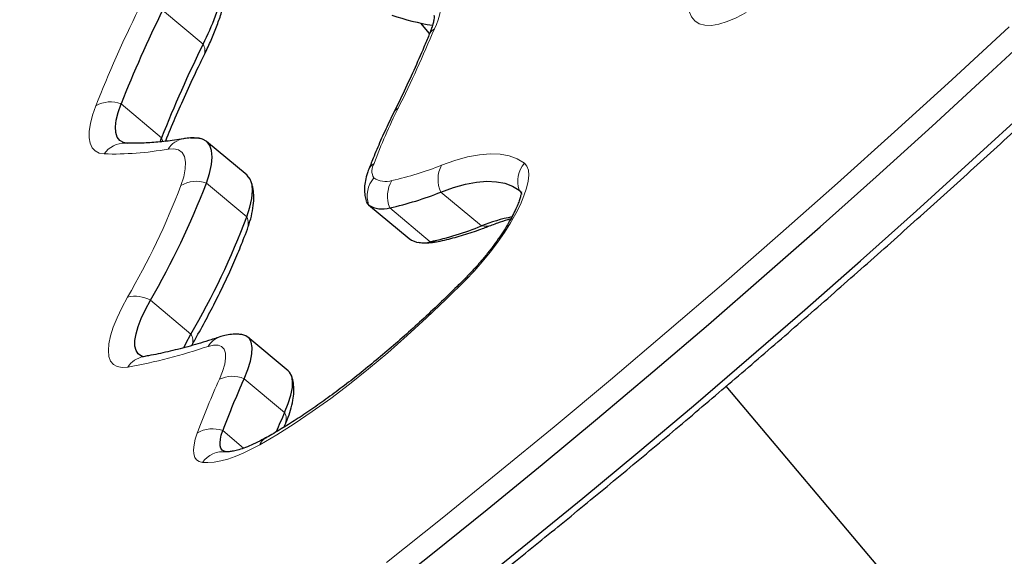
# Model space of a CAD drawing. Units: inches. Extents: x 201 to 942, y -483 to 203.
# Drawn here: x 423 to 432, y -312 to -308 of the extents above; entities that cross this region are included whole.
import ezdxf

# ---------------------------------------------------------------- set-up
doc = ezdxf.new("R2010")
doc.units = ezdxf.units.IN
doc.header["$MEASUREMENT"] = 0
doc.header["$PDSIZE"] = -1
doc.layers.add('CONTOUR', color=7, linetype='Continuous')
doc.layers.add('DIM_IMP_BORDURE', color=7, linetype='Continuous')
doc.styles.add('DIM', font='romans.shx')
doc.dimstyles.new('Implantation (Pied-mètre)', dxfattribs={"dimscale": 96, "dimtxt": 0.09375, "dimasz": 0.125, "dimexe": 0.125, "dimexo": 0.125, "dimgap": 0.03, "dimtad": 1, "dimdec": 3, "dimzin": 0, "dimdsep": 46, "dimlunit": 4, "dimtxsty": 'DIM', "dimblk1": 'OBLIQUE', "dimblk2": 'OBLIQUE', "dimsah": 1, "dimcen": 0.089844, "dimdle": 0.125, "dimclrt": 7, "dimadec": 0, "dimazin": 0, "dimtfac": 1, "dimtdec": 0, "dimtofl": 0, "dimtmove": 0, "dimatfit": 3, "dimldrblk": 'OBLIQUE', "dimfxl": 1, "dimfrac": 2, "dimtolj": 1, "dimtzin": 0, "dimarcsym": 0})

# ---------------------------------------------------------------- blocks, each defined once
blk = doc.blocks.new('_OBLIQUE')
at = {"color": 0, "linetype": 'ByBlock'}
blk.add_line((-0.5, -0.5), (0.5, 0.5), dxfattribs=at)
blk = doc.blocks.new('*D19')
at = {"layer": 'Defpoints', "color": 0}
for p in [(274.7385, 23.0994), (869.7302, -192.3666), (869.7302, -467.2022)]:
    blk.add_point(p, dxfattribs=at)
at = {"layer": 'DIM_IMP_BORDURE', "color": 0, "lineweight": -2}
for p, q in [((274.7385, 6.8494), (274.7385, -483.4522)), ((869.7302, -208.6166), (869.7302, -483.4522)), ((258.4885, -467.2022), (885.9802, -467.2022))]:
    blk.add_line(p, q, dxfattribs=at)
at = {"layer": 'DIM_IMP_BORDURE', "color": 0, "lineweight": -2, "xscale": 16.25, "yscale": 16.25, "zscale": 16.25, "rotation": 180}
blk.add_blockref('_OBLIQUE', (274.7385, -467.2022), dxfattribs=at)
at = {"layer": 'DIM_IMP_BORDURE', "color": 0, "lineweight": -2, "xscale": 16.25, "yscale": 16.25, "zscale": 16.25}
blk.add_blockref('_OBLIQUE', (869.7302, -467.2022), dxfattribs=at)
at = {"layer": 'DIM_IMP_BORDURE', "color": 7, "insert": (572.2343, -454.0346), "char_height": 12.1875, "attachment_point": 5, "style": 'DIM'}
blk.add_mtext('\\A1;49\'-7" [15.113m]', dxfattribs=at)
blk = doc.blocks.new('*D20')
at = {"layer": 'Defpoints', "color": 0}
for p in [(328.5405, 131.4671), (232.7832, -433.3173), (629.9886, -433.3173)]:
    blk.add_point(p, dxfattribs=at)
at = {"layer": 'DIM_IMP_BORDURE', "color": 0, "lineweight": -2}
for p, q in [((232.7832, 147.7171), (232.7832, -449.5673)), ((312.2905, 131.4671), (216.5332, 131.4671)), ((613.7386, -433.3173), (216.5332, -433.3173))]:
    blk.add_line(p, q, dxfattribs=at)
at = {"layer": 'DIM_IMP_BORDURE', "color": 0, "lineweight": -2, "xscale": 16.25, "yscale": 16.25, "zscale": 16.25}
for p, rotation in [((232.7832, 131.4671), 90), ((232.7832, -433.3173), 270)]:
    blk.add_blockref('_OBLIQUE', p, dxfattribs=dict(at, rotation=rotation))
at = {"layer": 'DIM_IMP_BORDURE', "color": 7, "insert": (219.6156, -150.9251), "char_height": 12.1875, "attachment_point": 5, "rotation": 90, "style": 'DIM'}
blk.add_mtext('\\A1;47\'-1" [14.346m]', dxfattribs=at)

msp = doc.modelspace()

# ---------------------------------------------------------------- linework, layer by layer
at = {"layer": 'CONTOUR', "lineweight": 18}
for p, q in [((424.62579, -307.4179), (424.99106, -307.72343)), ((424.25142, -308.26251), (424.61669, -308.56803)), ((425.02039, -308.97775), (425.38567, -309.28328)), ((427.13687, -309.05871), (427.50214, -309.36423)), ((427.84285, -309.04122), (427.84772, -309.0453)), ((426.67554, -309.2008), (427.04081, -309.50633)), ((424.51497, -310.03476), (424.88024, -310.34029)), ((425.3609, -310.74233), (425.72618, -311.04786)), ((425.16831, -311.21083), (425.35701, -311.36866))]:
    msp.add_line(p, q, dxfattribs=at)
at = {"layer": 'CONTOUR', "lineweight": 25}
for p, q in [((427.0348, -307.62799), (426.95534, -307.53359)), ((424.60219, -308.60721), (424.61669, -308.56803)), ((425.38745, -308.90715), (425.02218, -308.60163)), ((426.48419, -309.17312), (426.84946, -309.47865)), ((425.75947, -310.6717), (425.39419, -310.36618)), ((424.45193, -310.54371), (424.44909, -310.54411)), ((432.01429, -313.54349), (429.71223, -310.8087)), ((425.72072, -311.17954), (425.73148, -311.15548))]:
    msp.add_line(p, q, dxfattribs=at)
at = {"layer": 'CONTOUR', "lineweight": 18, "flags": 128}
for points in [[(429.89026, -307.4399), (429.8019, -307.48596), (429.71976, -307.52059), (429.64463, -307.54345), (429.57723, -307.55431), (429.51823, -307.55307), (429.46818, -307.53974), (429.42759, -307.51445), (429.39682, -307.47745), (429.3762, -307.4291), (429.3659, -307.36985)], [(426.64518, -312.40022), (427.14728, -312.00086), (427.65165, -311.59306), (428.15812, -311.17696), (428.6665, -310.75271), (429.1766, -310.32047), (429.68825, -309.8804), (430.20125, -309.43265), (430.71543, -308.9774), (431.23058, -308.51479), (431.74654, -308.045), (432.2631, -307.5682)], [(424.0974, -308.71397), (424.05241, -308.70642), (424.016, -308.68779), (423.9886, -308.65829), (423.97051, -308.61827), (423.96194, -308.5682), (423.96301, -308.50864), (423.97369, -308.44029), (423.99385, -308.36395), (424.02328, -308.28049)], [(424.62743, -308.60305), (424.62507, -308.59257), (424.61669, -308.56803)], [(424.79049, -309.00039), (424.81607, -308.91984), (424.83021, -308.84855), (424.83264, -308.78775), (424.82333, -308.73849), (424.80245, -308.7016), (424.77034, -308.67774), (424.72757, -308.66731), (424.67487, -308.67049)], [(427.14222, -308.81666), (427.26324, -308.77355), (427.37717, -308.74197), (427.48357, -308.72203), (427.58205, -308.71382), (427.67222, -308.71736), (427.75375, -308.73264), (427.82632, -308.7596), (427.88966, -308.79815)], [(427.88966, -308.79815), (427.91242, -308.824), (427.926, -308.86012), (427.9302, -308.90595), (427.92494, -308.96078), (427.91031, -309.02378), (427.88653, -309.09397), (427.85397, -309.1703), (427.81313, -309.25158), (427.76462, -309.33657), (427.7092, -309.42396), (427.64772, -309.51242), (427.58111, -309.6006), (427.5104, -309.68714), (427.43666, -309.77071), (427.36104, -309.85004)], [(427.36104, -309.85004), (427.18468, -310.02452), (427.00812, -310.19263), (426.83192, -310.35384), (426.65665, -310.50762), (426.48288, -310.65348), (426.31118, -310.79093), (426.1421, -310.91955), (425.97618, -311.0389), (425.81396, -311.14862), (425.65596, -311.24833), (425.50271, -311.33772)], [(424.31191, -310.63729), (424.25983, -310.64114), (424.21621, -310.63329), (424.18161, -310.61384), (424.15651, -310.58306), (424.14123, -310.54134), (424.13598, -310.48925), (424.14082, -310.42748), (424.1557, -310.35684), (424.18041, -310.27829), (424.21463, -310.19286), (424.25789, -310.10169), (424.30964, -310.006)], [(425.13816, -310.74751), (425.16677, -310.67642), (425.18559, -310.61249), (425.19423, -310.55702), (425.19251, -310.51113), (425.18048, -310.47577), (425.15837, -310.45165), (425.12664, -310.43925), (425.08593, -310.43883), (425.03707, -310.45041)], [(424.98453, -311.4976), (424.95534, -311.49026), (424.93248, -311.47493), (424.91624, -311.45181), (424.90683, -311.42119), (424.90436, -311.38348), (424.90888, -311.33916), (424.92033, -311.28881), (424.93855, -311.23307)], [(425.50271, -311.33772), (425.4254, -311.379), (425.35119, -311.41439), (425.28033, -311.44376), (425.21307, -311.46702), (425.14965, -311.48408), (425.09028, -311.49489), (425.03517, -311.4994), (424.98453, -311.4976)]]:
    msp.add_lwpolyline(points, dxfattribs=at)
at = {"layer": 'CONTOUR', "lineweight": 25, "flags": 128}
for points in [[(426.56777, -312.70927), (427.05994, -312.31959), (427.55433, -311.92178), (428.05079, -311.51598), (428.54914, -311.10232), (429.04921, -310.68096), (429.55082, -310.25203), (430.0538, -309.81568), (430.55798, -309.37207), (431.06318, -308.92135), (431.56923, -308.46367), (432.07596, -307.99919), (432.58318, -307.52807)], [(426.56777, -312.70927), (427.05994, -312.31959), (427.55433, -311.92178), (428.05079, -311.51598), (428.54914, -311.10232), (429.04921, -310.68096), (429.55082, -310.25203), (430.0538, -309.81568), (430.55798, -309.37207), (431.06318, -308.92135), (431.56923, -308.46367), (432.07596, -307.99919), (432.58318, -307.52807)], [(424.29531, -308.61741), (424.27124, -308.61137), (424.23909, -308.59223), (424.21641, -308.56186), (424.20351, -308.52071), (424.2006, -308.46938), (424.2077, -308.40863), (424.22473, -308.33933), (424.25142, -308.26251)], [(424.31237, -308.619), (424.27124, -308.61137), (424.23909, -308.59223), (424.21641, -308.56186), (424.20351, -308.52071), (424.2006, -308.46938), (424.2077, -308.40863), (424.22473, -308.33933), (424.25142, -308.26251)], [(427.42521, -312.62512), (427.91961, -312.22731), (428.41607, -311.8215), (428.91442, -311.40785), (429.41448, -310.98648), (429.91609, -310.55755), (430.41907, -310.12121), (430.92325, -309.6776), (431.42845, -309.22687), (431.93451, -308.76919), (432.44123, -308.30472)], [(427.42521, -312.62512), (427.91961, -312.22731), (428.41607, -311.8215), (428.91442, -311.40785), (429.41448, -310.98648), (429.91609, -310.55755), (430.41907, -310.12121), (430.92325, -309.6776), (431.42845, -309.22687), (431.93451, -308.76919), (432.44123, -308.30472)], [(425.02039, -308.97775), (425.04875, -308.8901), (425.06613, -308.8112), (425.0723, -308.74215), (425.06716, -308.68387), (425.05079, -308.63717), (425.02342, -308.60268), (424.98541, -308.58086), (424.93728, -308.57203), (424.8797, -308.57629)], [(425.02039, -308.97775), (425.04875, -308.8901), (425.06613, -308.8112), (425.0723, -308.74215), (425.06716, -308.68387), (425.05079, -308.63717), (425.02342, -308.60268), (424.98541, -308.58086), (424.9547, -308.57356)], [(425.38567, -309.28328), (425.41402, -309.19562), (425.4314, -309.11673), (425.43757, -309.04768), (425.43243, -308.9894), (425.41606, -308.9427), (425.38869, -308.9082), (425.38745, -308.90715)], [(425.38567, -309.28328), (425.41402, -309.19562), (425.4314, -309.11673), (425.43757, -309.04768), (425.43243, -308.9894), (425.41606, -308.9427), (425.38869, -308.9082), (425.38745, -308.90715)], [(427.13687, -309.05871), (427.25118, -309.01799), (427.35879, -308.98816), (427.45929, -308.96933), (427.5523, -308.96157), (427.63747, -308.96492), (427.71448, -308.97935), (427.78302, -309.00482), (427.84285, -309.04122)], [(427.13687, -309.05871), (427.25118, -309.01799), (427.35879, -308.98816), (427.45929, -308.96933), (427.5523, -308.96157), (427.63747, -308.96492), (427.71448, -308.97935), (427.78302, -309.00482), (427.84285, -309.04122)], [(427.84285, -309.04122), (427.86221, -309.06461), (427.86734, -309.07684)], [(427.84285, -309.04122), (427.86221, -309.06461), (427.86474, -309.07001)], [(426.46899, -309.15427), (426.47259, -309.16027), (426.48419, -309.17312)], [(424.44788, -310.54232), (424.43412, -310.53769), (424.4056, -310.51833), (424.38627, -310.48819), (424.37644, -310.44775), (424.37626, -310.39767), (424.38573, -310.33872), (424.40472, -310.27184), (424.4329, -310.1981), (424.46985, -310.11865), (424.51497, -310.03476)], [(424.44787, -310.54231), (424.43412, -310.53769), (424.4056, -310.51833), (424.38627, -310.48819), (424.37644, -310.44775), (424.37626, -310.39767), (424.38573, -310.33872), (424.40472, -310.27184), (424.4329, -310.1981), (424.46985, -310.11865), (424.51497, -310.03476)], [(424.81597, -310.46371), (424.83512, -310.42418), (424.88024, -310.34029)], [(424.81597, -310.46371), (424.83512, -310.42418), (424.88024, -310.34029)], [(425.3609, -310.74233), (425.39468, -310.65942), (425.41826, -310.58385), (425.43127, -310.51687), (425.4335, -310.45957), (425.4249, -310.4129), (425.40562, -310.37762), (425.37597, -310.35433), (425.34026, -310.34385)], [(425.3609, -310.74233), (425.39468, -310.65942), (425.41826, -310.58385), (425.43127, -310.51687), (425.4335, -310.45957), (425.4249, -310.4129), (425.40562, -310.37762), (425.39419, -310.36618)], [(425.72618, -311.04786), (425.75995, -310.96495), (425.78353, -310.88938), (425.79655, -310.82239), (425.79877, -310.76509), (425.79017, -310.71842), (425.77089, -310.68315), (425.75947, -310.6717)], [(425.72618, -311.04786), (425.75995, -310.96495), (425.78353, -310.88938), (425.79655, -310.82239), (425.79877, -310.76509), (425.79017, -310.71842), (425.77089, -310.68315), (425.75947, -310.6717)], [(425.20167, -311.40278), (425.1805, -311.39746), (425.16391, -311.38633), (425.15212, -311.36956), (425.14529, -311.34734), (425.14351, -311.31997), (425.14679, -311.28781), (425.15509, -311.25127), (425.16831, -311.21083)], [(425.20167, -311.40278), (425.1805, -311.39746), (425.16391, -311.38633), (425.15212, -311.36956), (425.14529, -311.34734), (425.14351, -311.31997), (425.14679, -311.28781), (425.15509, -311.25127), (425.16831, -311.21083)]]:
    msp.add_lwpolyline(points, dxfattribs=at)
at = {"layer": 'CONTOUR', "lineweight": 18}
for centre, radius, start, end in [((622.73191, -459.5984), 259.62861, 137.760022, 145.2230785), ((622.70831, -459.82738), 259.62861, 137.760022, 145.2230785), ((622.74726, -459.93888), 259.48952, 137.760022, 145.2230785), ((426.58764, -307.32849), 0.55297, 332.361488, 8.429844), ((434.71163, -312.49888), 11.49068, 153.727299, 158.462245), ((416.28995, -303.11091), 11.67858, 333.611964, 337.473958), ((427.14584, -307.69185), 0.12681, 122.597599, 157.022649), ((424.89071, -307.78239), 0.11639, 336.834227, 30.435649), ((424.15612, -308.50971), 0.26493, 68.918454, 120.094728), ((431.67932, -310.75722), 5.50569, 153.509706, 159.179764), ((426.79764, -308.38833), 0.0983, 117.878361, 152.8454), ((424.28342, -308.84354), 0.2267, 88.341244, 145.142424), ((424.85306, -308.78559), 0.21213, 100.061531, 147.139359), ((424.18147, -305.97396), 2.7413, 268.242546, 280.369129), ((426.6115, -308.91516), 0.13904, 124.295154, 159.22539), ((426.63739, -308.86663), 0.12356, 147.530219, 211.173612), ((426.08564, -306.18042), 2.84009, 282.398404, 291.840528), ((427.37886, -308.94297), 0.26824, 151.907206, 205.559919), ((428.08375, -308.96156), 0.25373, 139.903806, 198.297612), ((424.92883, -309.2267), 0.26525, 69.807772, 121.437645), ((426.72412, -309.09419), 0.25259, 139.631581, 198.209848), ((426.63816, -308.77232), 0.19075, 236.066004, 287.469618), ((426.92341, -309.09673), 0.26884, 148.000321, 202.774507), ((418.43312, -306.5783), 6.80313, 329.74554, 339.143744), ((425.24962, -309.34374), 0.14888, 340.945829, 23.962923), ((427.53386, -309.18725), 0.1798, 259.840412, 291.146157), ((427.07132, -309.3094), 0.19927, 261.193682, 281.912987), ((427.38599, -309.84333), 0.02583, 140.030861, 195.04318), ((424.37632, -310.27727), 0.27935, 60.241866, 103.809853), ((424.8044, -310.39799), 0.09529, 336.774274, 37.262671), ((425.20376, -310.5492), 0.19377, 108.946596, 149.344741), ((423.42446, -305.69327), 5.02303, 280.176183, 288.72601), ((424.49023, -310.75255), 0.21233, 100.450679, 147.120783), ((432.22516, -313.94471), 7.77481, 155.718159, 159.587735), ((425.25512, -310.98534), 0.26503, 66.47534, 116.187313), ((425.61055, -311.1075), 0.1301, 338.378974, 27.283763), ((425.07644, -311.45963), 0.26522, 69.732886, 121.325921), ((425.17176, -311.63034), 0.22952, 82.511374, 144.665524)]:
    msp.add_arc(centre, radius, start, end, dxfattribs=at)
at = {"layer": 'CONTOUR', "lineweight": 25}
for centre, radius, start, end in [((422.80121, -306.6042), 2.45929, 332.928598, 345.921255), ((434.65304, -312.36774), 11.18243, 153.727299, 158.462245), ((427.50774, -304.95316), 2.63897, 252.041304, 260.236206), ((435.01831, -312.67326), 11.18243, 153.727299, 158.462245), ((418.3381, -306.43187), 7.15084, 329.74554, 339.143744), ((426.0459, -306.33669), 2.93251, 282.398404, 291.840528), ((426.53011, -309.12066), 0.06972, 196.882065, 228.800354), ((426.60862, -308.98818), 0.22291, 236.066004, 287.469618), ((418.70337, -306.7374), 7.15084, 329.74554, 339.143744), ((428.06179, -310.74442), 1.48934, 100.998157, 112.072082), ((426.41118, -306.64221), 2.93251, 282.398404, 291.840528), ((426.97389, -309.2937), 0.22291, 236.066004, 287.469618), ((432.19882, -313.82716), 7.50155, 155.718159, 159.587735), ((433.23799, -314.42393), 8.23561, 155.799204, 157.122736)]:
    msp.add_arc(centre, radius, start, end, dxfattribs=at)
for points, knots in [([(430.53438, -285.03093), (430.32627, -285.26098), (429.72285, -285.92802), (428.73193, -287.03661), (427.56502, -288.35861), (426.40855, -289.68659), (425.26239, -291.02038), (424.12662, -292.35996), (423.00127, -293.7053), (421.88638, -295.05632), (420.782, -296.413), (419.68817, -297.77527), (418.60491, -299.1431), (417.53228, -300.51643), (416.4703, -301.89521), (415.41902, -303.2794), (414.37847, -304.66894), (413.3487, -306.06379), (412.32969, -307.46388), (411.32172, -308.86926), (410.37454, -310.20789), (409.76772, -311.08008), (409.48931, -311.48023)], [0, 0, 0, 0, 0.0271736, 0.0787893, 0.130405, 0.1820206, 0.2336362, 0.2852516, 0.336867, 0.3884823, 0.4400975, 0.4917126, 0.5433277, 0.5949426, 0.6465575, 0.6981723, 0.749787, 0.8014016, 0.8530161, 0.9046305, 0.9562448, 1, 1, 1, 1]), ([(421.82258, -316.71362), (421.8985, -316.66546), (422.11889, -316.52568), (422.48653, -316.28774), (422.92655, -315.99707), (423.36996, -315.69794), (423.81656, -315.39059), (424.26623, -315.07508), (424.71883, -314.75152), (425.17424, -314.42), (425.6323, -314.08063), (426.09288, -313.73352), (426.55585, -313.37876), (427.02106, -313.01648), (427.48837, -312.64678), (427.95764, -312.26977), (428.42872, -311.88559), (428.90147, -311.49434), (429.37575, -311.09614), (429.85141, -310.69112), (430.32831, -310.27941), (430.80629, -309.86113), (431.28522, -309.43642), (431.76495, -309.0054), (432.24532, -308.5682), (432.72619, -308.12497), (433.20742, -307.67584), (433.68885, -307.22095), (434.17034, -306.76043), (434.65173, -306.29445), (435.13288, -305.82313), (435.61365, -305.34662), (436.09387, -304.86508), (436.57341, -304.37865), (437.05212, -303.88748), (437.52984, -303.39172), (438.00644, -302.89153), (438.48175, -302.38707), (438.95564, -301.87848), (439.42797, -301.36594), (439.89857, -300.84959), (440.36731, -300.32959), (440.83404, -299.80612), (441.29863, -299.27933), (441.76088, -298.74935), (442.16138, -298.28539), (442.40721, -297.99759), (442.50055, -297.8883)], [0, 0, 0, 0, 0.0119251, 0.0346168, 0.0573057, 0.0799915, 0.1026745, 0.1253546, 0.1480322, 0.1707073, 0.19338, 0.2160506, 0.2387191, 0.2613856, 0.2840502, 0.3067131, 0.3293744, 0.3520341, 0.3746923, 0.3973492, 0.4200047, 0.442659, 0.4653122, 0.4879642, 0.5106152, 0.5332653, 0.5559145, 0.5785628, 0.6012103, 0.623857, 0.6465031, 0.6691485, 0.6917933, 0.7144376, 0.7370813, 0.7597246, 0.7823674, 0.8050099, 0.8276519, 0.8502937, 0.8729351, 0.8955763, 0.9182173, 0.9408581, 0.9634988, 0.9861393, 1, 1, 1, 1]), ([(424.99768, -307.82825), (425.00807, -307.80676), (425.03859, -307.74362), (425.0836, -307.64125), (425.12965, -307.52254), (425.16737, -307.40912), (425.18517, -307.33744), (425.19385, -307.30247)], [0, 0, 0, 0, 0.114255, 0.335656, 0.558844, 0.784853, 1, 1, 1, 1]), ([(427.07676, -307.46737), (427.07672, -307.46705), (427.07661, -307.46606), (427.07684, -307.47716), (427.0741, -307.49944), (427.06695, -307.5334), (427.05394, -307.57743), (427.03992, -307.61584), (427.03061, -307.63862), (427.02906, -307.64241)], [0, 0, 0, 0, 0.0748139, 0.2364334, 0.404349, 0.5815538, 0.76872, 0.9615261, 1, 1, 1, 1]), ([(427.02906, -307.64241), (427.01398, -307.67858), (426.97045, -307.78301), (426.89252, -307.95986), (426.80102, -308.15766), (426.73775, -308.28706), (426.71018, -308.34344)], [0, 0, 0, 0, 0.1603862, 0.4630146, 0.7660036, 1, 1, 1, 1]), ([(424.65079, -308.60331), (424.65531, -308.59193), (424.6868, -308.51272), (424.75047, -308.36185), (424.84502, -308.14867), (424.92861, -307.96994), (424.98118, -307.8621), (424.99768, -307.82825)], [0, 0, 0, 0, 0.0462362, 0.3216707, 0.5974508, 0.8736357, 1, 1, 1, 1]), ([(426.71018, -308.34344), (426.696, -308.37244), (426.65462, -308.45708), (426.59174, -308.59448), (426.53013, -308.73928), (426.49603, -308.828), (426.48177, -308.86512)], [0, 0, 0, 0, 0.1606086, 0.4687354, 0.7777271, 1, 1, 1, 1]), ([(424.81463, -308.57696), (424.78693, -308.58156), (424.70742, -308.59476), (424.58188, -308.60959), (424.44297, -308.61853), (424.34749, -308.619), (424.29842, -308.61724), (424.29007, -308.61694)], [0, 0, 0, 0, 0.1450692, 0.4164333, 0.6879186, 0.9469241, 1, 1, 1, 1]), ([(424.95277, -308.57357), (424.93342, -308.57169), (424.89193, -308.56766), (424.84631, -308.57179), (424.81999, -308.57609), (424.81463, -308.57696)], [0, 0, 0, 0, 0.4103929, 0.8799757, 1, 1, 1, 1]), ([(426.48177, -308.86512), (426.47721, -308.87793), (426.46459, -308.91343), (426.45154, -308.96832), (426.44588, -309.03012), (426.44858, -309.08628), (426.4584, -309.12187), (426.463, -309.13852)], [0, 0, 0, 0, 0.1477078, 0.4094692, 0.6263847, 0.8251055, 1, 1, 1, 1]), ([(425.39037, -309.39227), (425.39588, -309.37673), (425.41275, -309.32922), (425.43396, -309.25089), (425.44791, -309.16399), (425.4492, -309.08539), (425.44308, -309.02379), (425.43183, -308.98765), (425.42751, -308.97377)], [0, 0, 0, 0, 0.1076989, 0.3294183, 0.5593719, 0.7400481, 0.9002104, 1, 1, 1, 1]), ([(427.8629, -309.05707), (427.86289, -309.05673), (427.86282, -309.05546), (427.86242, -309.06529), (427.85867, -309.08574), (427.85011, -309.1177), (427.83538, -309.15962), (427.81364, -309.21094), (427.7845, -309.27034), (427.74801, -309.33633), (427.70459, -309.40729), (427.65491, -309.48155), (427.59981, -309.55746), (427.5403, -309.63346), (427.4775, -309.7079), (427.41898, -309.77267), (427.38162, -309.81093), (427.3662, -309.82673)], [0, 0, 0, 0, 0.01986632, 0.07416864, 0.13149617, 0.19277113, 0.25811943, 0.32716362, 0.3992834, 0.47381094, 0.55014028, 0.62776646, 0.70628322, 0.78536294, 0.8647321, 0.94413941, 1, 1, 1, 1]), ([(427.59881, -309.35491), (427.61624, -309.34828), (427.66529, -309.3296), (427.72252, -309.31052), (427.7584, -309.30177), (427.76771, -309.2995)], [0, 0, 0, 0, 0.2896412, 0.8155322, 1, 1, 1, 1]), ([(424.89195, -310.43561), (424.90973, -310.40425), (424.96147, -310.31302), (425.0421, -310.1639), (425.13132, -309.98956), (425.21336, -309.81856), (425.28794, -309.65127), (425.34643, -309.50937), (425.37833, -309.42435), (425.39037, -309.39227)], [0, 0, 0, 0, 0.0850508, 0.2474168, 0.4100505, 0.5730679, 0.7365432, 0.9005644, 1, 1, 1, 1]), ([(427.11234, -309.50441), (427.13783, -309.49877), (427.2127, -309.4822), (427.34062, -309.44655), (427.47777, -309.40127), (427.56521, -309.36778), (427.59881, -309.35491)], [0, 0, 0, 0, 0.1643434, 0.4827655, 0.801259, 1, 1, 1, 1]), ([(426.93136, -309.51161), (426.94641, -309.51368), (426.98471, -309.51894), (427.04529, -309.51626), (427.08995, -309.50837), (427.11234, -309.50441)], [0, 0, 0, 0, 0.2440526, 0.6208734, 1, 1, 1, 1]), ([(427.3662, -309.82673), (427.33832, -309.85468), (427.25747, -309.93573), (427.12341, -310.06597), (426.96447, -310.21522), (426.80627, -310.35828), (426.64931, -310.49482), (426.49409, -310.62441), (426.34112, -310.74667), (426.19089, -310.86125), (426.04392, -310.96781), (425.90071, -311.0661), (425.76189, -311.15562), (425.64983, -311.22347), (425.58503, -311.25995), (425.56348, -311.27209)], [0, 0, 0, 0, 0.0441042, 0.1278824, 0.2116064, 0.295251, 0.3788005, 0.4622367, 0.5455388, 0.6286827, 0.7116404, 0.7943791, 0.8768612, 0.9590429, 1, 1, 1, 1]), ([(425.14078, -310.36596), (425.10659, -310.37713), (425.00828, -310.40924), (424.85089, -310.45514), (424.6711, -310.50055), (424.5395, -310.52819), (424.46779, -310.5409), (424.45193, -310.54371)], [0, 0, 0, 0, 0.1398284, 0.4020311, 0.6639637, 0.9256568, 1, 1, 1, 1]), ([(425.33796, -310.34469), (425.3271, -310.34308), (425.29614, -310.33851), (425.24491, -310.34165), (425.19023, -310.3507), (425.15577, -310.36133), (425.14078, -310.36596)], [0, 0, 0, 0, 0.1559945, 0.4449104, 0.7586408, 1, 1, 1, 1]), ([(425.73148, -311.15548), (425.73778, -311.14104), (425.75693, -311.09713), (425.78274, -311.02427), (425.80278, -310.94224), (425.81145, -310.86676), (425.80875, -310.80024), (425.80207, -310.75285), (425.79267, -310.72831), (425.79087, -310.7236)], [0, 0, 0, 0, 0.09792847, 0.29789749, 0.50771917, 0.68102587, 0.83110995, 0.96757615, 1, 1, 1, 1]), ([(425.5666, -311.27045), (425.55141, -311.27885), (425.50864, -311.3025), (425.44329, -311.33457), (425.37388, -311.36382), (425.31375, -311.38422), (425.26383, -311.3966), (425.22528, -311.40212), (425.20318, -311.40255), (425.19509, -311.40187), (425.19263, -311.40166)], [0, 0, 0, 0, 0.0823745, 0.2319427, 0.3793283, 0.5238967, 0.6654, 0.8039296, 0.9402889, 1, 1, 1, 1])]:
    msp.add_open_spline(points, degree=3, knots=knots, dxfattribs=at)
at = {"layer": 'CONTOUR', "lineweight": 18}
msp.add_open_spline([(425.56486, -311.27486), (425.55893, -311.27717), (425.53408, -311.28685), (425.51548, -311.31309), (425.50412, -311.335), (425.50271, -311.33772)], degree=3, knots=[0, 0, 0, 0, 0.215447, 0.9025108, 1, 1, 1, 1], dxfattribs=at)

# ---------------------------------------------------------------- dimensions: what is measured, and where the dimension line sits
at = {"layer": 'DIM_IMP_BORDURE'}
dim = msp.add_linear_dim(base=(232.7832, -433.31732), p1=(328.54051, 131.46714), p2=(629.98855, -433.31732), angle=90, dimstyle='Implantation (Pied-mètre)', override={"dimscale": 130, "dimdec": 0}, dxfattribs=at)
dim.commit()
dim.dimension.update_dxf_attribs({"geometry": '*D20', "text_midpoint": (232.7832, -150.92509), "dimtype": 160})
dim = msp.add_linear_dim(base=(869.7302, -467.20215), p1=(274.73849, 23.09937), p2=(869.7302, -192.36657), dimstyle='Implantation (Pied-mètre)', override={"dimscale": 130, "dimdec": 0}, dxfattribs=at)
dim.commit()
dim.dimension.update_dxf_attribs({"geometry": '*D19', "text_midpoint": (572.23435, -467.20215), "dimtype": 160})

doc.saveas('drawing.dxf')
